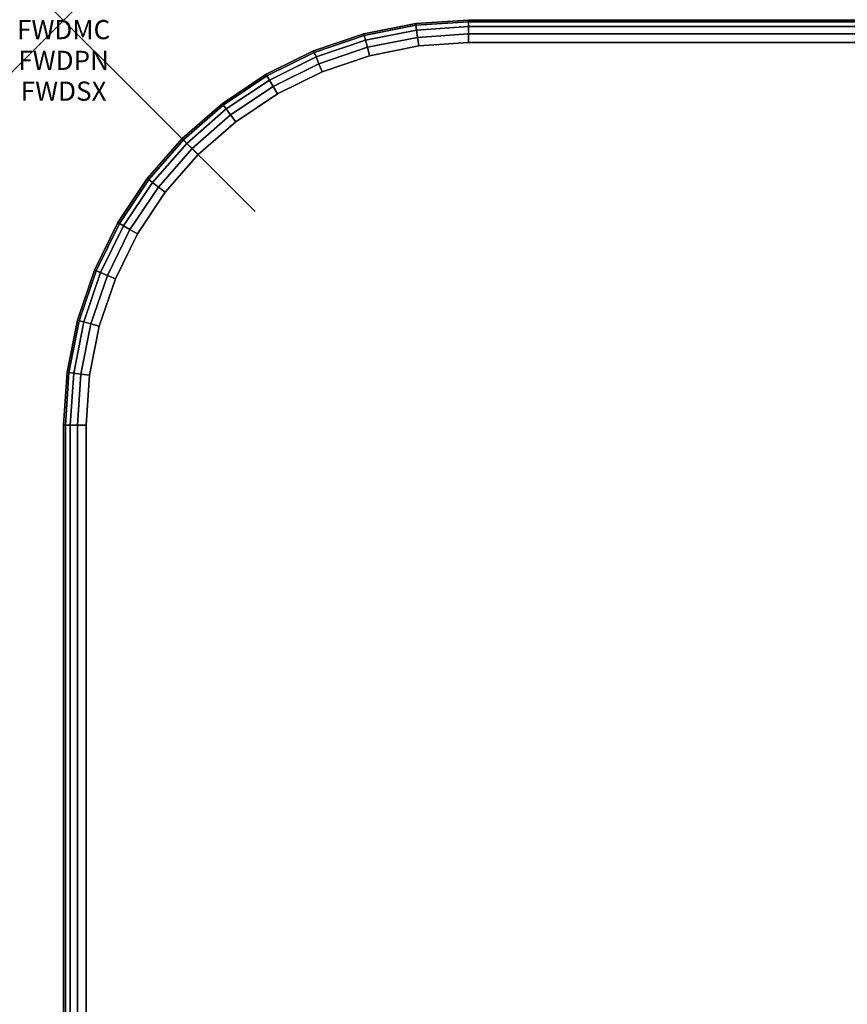
# Model space of a CAD drawing. Units: inches. Extents: x -0.2 to 60, y -24 to 0.
# Drawn here: x -0.2 to 4.1, y -5.1 to 0 of the extents above; entities that cross this region are included whole.
import ezdxf
from ezdxf.enums import TextEntityAlignment as Align

# ---------------------------------------------------------------- set-up
doc = ezdxf.new("R2010")
doc.units = ezdxf.units.IN
doc.header["$MEASUREMENT"] = 0
doc.header["$PDMODE"] = 3
doc.header["$PDSIZE"] = 1
for name, color, linetype in [('A-FURN-3-ATT', 7, 'Continuous'), ('A-FURN-3-NODE', 7, 'Continuous'), ('A-FURN-3-TABLE-SURFACE-BOTTOM', 255, 'Continuous'), ('A-FURN-3-TABLE-SURFACE-EDGE', 255, 'Continuous'), ('A-FURN-3-TABLE-SURFACE-TOP-HPL-TFL', 255, 'Continuous')]:
    doc.layers.add(name, color=color, linetype=linetype)
doc.styles.get("Standard").update_dxf_attribs({"font": 'arial.ttf'})

msp = doc.modelspace()

# ---------------------------------------------------------------- linework, layer by layer
at = {"layer": 'A-FURN-3-NODE'}
msp.add_point((0, 0), dxfattribs=at)
at = {"layer": 'A-FURN-3-TABLE-SURFACE-BOTTOM'}
for points, invisible_edges in [([(1.8545, -0.1352, 28), (2.0273, -23.8806, 28), (1.752, -23.8491, 28), (1.5983, -0.1862, 28)], 5), ([(2.1152, -0.1181, 28), (2.3043, -23.8737, 28), (2.0273, -23.8806, 28), (1.8545, -0.1352, 28)], 5), ([(6.9079, -23.4451, 28), (2.3043, -23.8737, 28), (2.1152, -0.1181, 28), (6.9079, -23.4451, 28)], 6), ([(2.1152, -0.1181, 28), (11.5184, -23.0942, 28), (6.9079, -23.4451, 28), (2.1152, -0.1181, 28)], 5), ([(16.1342, -22.8212, 28), (11.5184, -23.0942, 28), (2.1152, -0.1181, 28), (16.1342, -22.8212, 28)], 6), ([(2.1152, -0.1181, 28), (20.7539, -22.6261, 28), (16.1342, -22.8212, 28), (2.1152, -0.1181, 28)], 5), ([(25.3763, -22.509, 28), (20.7539, -22.6261, 28), (2.1152, -0.1181, 28), (25.3763, -22.509, 28)], 6), ([(30, -22.47, 28), (25.3763, -22.509, 28), (2.1152, -0.1181, 28), (30, -22.47, 28)], 6), ([(57.8848, -0.1181, 28), (30, -22.47, 28), (2.1152, -0.1181, 28), (57.8848, -0.1181, 28)], 3), ([(1.5983, -0.1862, 28), (1.752, -23.8491, 28), (1.4838, -23.7798, 28), (1.3509, -0.2701, 28)], 5), ([(1.3509, -0.2701, 28), (1.4838, -23.7798, 28), (1.2277, -23.6741, 28), (1.1166, -0.3857, 28)], 5), ([(1.1166, -0.3857, 28), (1.2277, -23.6741, 28), (0.9887, -23.534, 28), (0.8994, -0.5308, 28)], 5), ([(0.8994, -0.5308, 28), (0.9887, -23.534, 28), (0.7714, -23.3622, 28), (0.703, -0.703, 28)], 5), ([(0.703, -0.703, 28), (0.7714, -23.3622, 28), (0.5799, -23.162, 28), (0.5308, -0.8994, 28)], 5), ([(0.5308, -0.8994, 28), (0.5799, -23.162, 28), (0.418, -22.9373, 28), (0.3857, -1.1166, 28)], 5), ([(0.3857, -1.1166, 28), (0.418, -22.9373, 28), (0.2887, -22.6923, 28), (0.2701, -1.3509, 28)], 5), ([(0.2701, -1.3509, 28), (0.2887, -22.6923, 28), (0.1945, -22.4318, 28), (0.1862, -1.5983, 28)], 5), ([(0.1862, -1.5983, 28), (0.1945, -22.4318, 28), (0.1373, -22.1608, 28), (0.1352, -1.8545, 28)], 5), ([(0.1352, -1.8545, 28), (0.1373, -22.1608, 28), (0.1181, -21.8845, 28), (0.1181, -2.1152, 28)], 1)]:
    msp.add_3dface(points, dxfattribs=dict(at, invisible_edges=invisible_edges))
at = {"layer": 'A-FURN-3-TABLE-SURFACE-TOP-HPL-TFL'}
for points, invisible_edges in [([(1.752, -23.8491, 29), (2.0273, -23.8806, 29), (1.8545, -0.1352, 29), (1.5983, -0.1862, 29)], 10), ([(2.0273, -23.8806, 29), (2.3043, -23.8737, 29), (2.1152, -0.1181, 29), (1.8545, -0.1352, 29)], 10), ([(2.1152, -0.1181, 29), (2.3043, -23.8737, 29), (6.9079, -23.4451, 29)], 9), ([(6.9079, -23.4451, 29), (11.5184, -23.0942, 29), (2.1152, -0.1181, 29)], 10), ([(2.1152, -0.1181, 29), (11.5184, -23.0942, 29), (16.1342, -22.8212, 29)], 9), ([(16.1342, -22.8212, 29), (20.7539, -22.6261, 29), (2.1152, -0.1181, 29)], 10), ([(2.1152, -0.1181, 29), (20.7539, -22.6261, 29), (25.3763, -22.509, 29)], 9), ([(2.1152, -0.1181, 29), (25.3763, -22.509, 29), (30, -22.47, 29)], 9), ([(2.1152, -0.1181, 29), (30, -22.47, 29), (57.8848, -0.1181, 29)], 3), ([(1.4838, -23.7798, 29), (1.752, -23.8491, 29), (1.5983, -0.1862, 29), (1.3509, -0.2701, 29)], 10), ([(1.2277, -23.6741, 29), (1.4838, -23.7798, 29), (1.3509, -0.2701, 29), (1.1166, -0.3857, 29)], 10), ([(0.9887, -23.534, 29), (1.2277, -23.6741, 29), (1.1166, -0.3857, 29), (0.8994, -0.5308, 29)], 10), ([(0.7714, -23.3622, 29), (0.9887, -23.534, 29), (0.8994, -0.5308, 29), (0.703, -0.703, 29)], 10), ([(0.5799, -23.162, 29), (0.7714, -23.3622, 29), (0.703, -0.703, 29), (0.5308, -0.8994, 29)], 10), ([(0.418, -22.9373, 29), (0.5799, -23.162, 29), (0.5308, -0.8994, 29), (0.3857, -1.1166, 29)], 10), ([(0.2887, -22.6923, 29), (0.418, -22.9373, 29), (0.3857, -1.1166, 29), (0.2701, -1.3509, 29)], 10), ([(0.1945, -22.4318, 29), (0.2887, -22.6923, 29), (0.2701, -1.3509, 29), (0.1862, -1.5983, 29)], 10), ([(0.1373, -22.1608, 29), (0.1945, -22.4318, 29), (0.1862, -1.5983, 29), (0.1352, -1.8545, 29)], 10), ([(0.1181, -21.8845, 29), (0.1373, -22.1608, 29), (0.1352, -1.8545, 29), (0.1181, -2.1152, 29)], 2)]:
    msp.add_3dface(points, dxfattribs=dict(at, invisible_edges=invisible_edges))

# ---------------------------------------------------------------- texts
at = {"layer": 'A-FURN-3-ATT', "flags": 1}
for tag, text, p in [('FWDMC', 'FFA', (0, 0)), ('FWDPN', 'ILSK6282', (0, -0.1606)), ('FWDSX', 'TFL TOPS', (0, -0.3213))]:
    msp.add_attdef(tag, text=text, height=0.1, dxfattribs=at).set_placement(p, align=Align.TOP_CENTER)

# ---------------------------------------------------------------- meshes
at = {"layer": 'A-FURN-3-TABLE-SURFACE-EDGE'}
mesh = msp.add_polymesh((8, 9), dxfattribs=at)
for k, corner in enumerate([(0.5308, -0.8994, 28), (0.4949, -0.8719, 28.009), (0.4645, -0.8486, 28.0346), (0.4442, -0.833, 28.0729), (0.4371, -0.8275, 28.1181), (0.4371, -0.8275, 28.8819), (0.4442, -0.833, 28.9271), (0.4645, -0.8486, 28.9654), (0.4949, -0.8719, 28.991), (0.703, -0.703, 28), (0.6711, -0.6711, 28.009), (0.644, -0.644, 28.0346), (0.6259, -0.6259, 28.0729), (0.6195, -0.6195, 28.1181), (0.6195, -0.6195, 28.8819), (0.6259, -0.6259, 28.9271), (0.644, -0.644, 28.9654), (0.6711, -0.6711, 28.991), (0.8994, -0.5308, 28), (0.8719, -0.4949, 28.009), (0.8486, -0.4645, 28.0346), (0.833, -0.4442, 28.0729), (0.8275, -0.4371, 28.1181), (0.8275, -0.4371, 28.8819), (0.833, -0.4442, 28.9271), (0.8486, -0.4645, 28.9654), (0.8719, -0.4949, 28.991), (1.1166, -0.3857, 28), (1.094, -0.3465, 28.009), (1.0749, -0.3133, 28.0346), (1.0621, -0.2912, 28.0729), (1.0576, -0.2834, 28.1181), (1.0576, -0.2834, 28.8819), (1.0621, -0.2912, 28.9271), (1.0749, -0.3133, 28.9654), (1.094, -0.3465, 28.991), (1.3509, -0.2701, 28), (1.3336, -0.2284, 28.009), (1.319, -0.193, 28.0346), (1.3092, -0.1693, 28.0729), (1.3057, -0.161, 28.1181), (1.3057, -0.161, 28.8819), (1.3092, -0.1693, 28.9271), (1.319, -0.193, 28.9654), (1.3336, -0.2284, 28.991), (1.5983, -0.1862, 28), (1.5866, -0.1425, 28.009), (1.5767, -0.1055, 28.0346), (1.57, -0.0808, 28.0729), (1.5677, -0.0721, 28.1181), (1.5677, -0.0721, 28.8819), (1.57, -0.0808, 28.9271), (1.5767, -0.1055, 28.9654), (1.5866, -0.1425, 28.991), (1.8545, -0.1352, 28), (1.8486, -0.0904, 28.009), (1.8436, -0.0524, 28.0346), (1.8403, -0.027, 28.0729), (1.8391, -0.0181, 28.1181), (1.8391, -0.0181, 28.8819), (1.8403, -0.027, 28.9271), (1.8436, -0.0524, 28.9654), (1.8486, -0.0904, 28.991), (2.1152, -0.1181, 28), (2.1152, -0.0729, 28.009), (2.1152, -0.0346, 28.0346), (2.1152, -0.009, 28.0729), (2.1152, 0, 28.1181), (2.1152, 0, 28.8819), (2.1152, -0.009, 28.9271), (2.1152, -0.0346, 28.9654), (2.1152, -0.0729, 28.991)]):
    mesh.set_mesh_vertex(divmod(k, 9), corner)
mesh = msp.add_polymesh((9, 9), dxfattribs=at)
for k, corner in enumerate([(2.1152, -0.1181, 28), (2.1152, -0.0729, 28.009), (2.1152, -0.0346, 28.0346), (2.1152, -0.009, 28.0729), (2.1152, 0, 28.1181), (2.1152, 0, 28.8819), (2.1152, -0.009, 28.9271), (2.1152, -0.0346, 28.9654), (2.1152, -0.0729, 28.991), (57.8848, -0.1181, 28), (57.8848, -0.0729, 28.009), (57.8848, -0.0346, 28.0346), (57.8848, -0.009, 28.0729), (57.8848, 0, 28.1181), (57.8848, 0, 28.8819), (57.8848, -0.009, 28.9271), (57.8848, -0.0346, 28.9654), (57.8848, -0.0729, 28.991), (58.1455, -0.1352, 28), (58.1514, -0.0904, 28.009), (58.1564, -0.0524, 28.0346), (58.1597, -0.027, 28.0729), (58.1609, -0.0181, 28.1181), (58.1609, -0.0181, 28.8819), (58.1597, -0.027, 28.9271), (58.1564, -0.0524, 28.9654), (58.1514, -0.0904, 28.991), (58.4017, -0.1862, 28), (58.4134, -0.1425, 28.009), (58.4233, -0.1055, 28.0346), (58.43, -0.0808, 28.0729), (58.4323, -0.0721, 28.1181), (58.4323, -0.0721, 28.8819), (58.43, -0.0808, 28.9271), (58.4233, -0.1055, 28.9654), (58.4134, -0.1425, 28.991), (58.6491, -0.2701, 28), (58.6664, -0.2284, 28.009), (58.681, -0.193, 28.0346), (58.6908, -0.1693, 28.0729), (58.6943, -0.161, 28.1181), (58.6943, -0.161, 28.8819), (58.6908, -0.1693, 28.9271), (58.681, -0.193, 28.9654), (58.6664, -0.2284, 28.991), (58.8834, -0.3857, 28), (58.906, -0.3465, 28.009), (58.9251, -0.3133, 28.0346), (58.9379, -0.2912, 28.0729), (58.9424, -0.2834, 28.1181), (58.9424, -0.2834, 28.8819), (58.9379, -0.2912, 28.9271), (58.9251, -0.3133, 28.9654), (58.906, -0.3465, 28.991), (59.1006, -0.5308, 28), (59.1281, -0.4949, 28.009), (59.1514, -0.4645, 28.0346), (59.167, -0.4442, 28.0729), (59.1725, -0.4371, 28.1181), (59.1725, -0.4371, 28.8819), (59.167, -0.4442, 28.9271), (59.1514, -0.4645, 28.9654), (59.1281, -0.4949, 28.991), (59.297, -0.703, 28), (59.3289, -0.6711, 28.009), (59.356, -0.644, 28.0346), (59.3741, -0.6259, 28.0729), (59.3805, -0.6195, 28.1181), (59.3805, -0.6195, 28.8819), (59.3741, -0.6259, 28.9271), (59.356, -0.644, 28.9654), (59.3289, -0.6711, 28.991), (59.4692, -0.8994, 28), (59.5051, -0.8719, 28.009), (59.5355, -0.8486, 28.0346), (59.5558, -0.833, 28.0729), (59.5629, -0.8275, 28.1181), (59.5629, -0.8275, 28.8819), (59.5558, -0.833, 28.9271), (59.5355, -0.8486, 28.9654), (59.5051, -0.8719, 28.991)]):
    mesh.set_mesh_vertex(divmod(k, 9), corner)
mesh = msp.add_polymesh((8, 2), dxfattribs=at)
for k, corner in enumerate([(0.4949, -0.8719, 28.991), (0.5308, -0.8994, 29), (0.6711, -0.6711, 28.991), (0.703, -0.703, 29), (0.8719, -0.4949, 28.991), (0.8994, -0.5308, 29), (1.094, -0.3465, 28.991), (1.1166, -0.3857, 29), (1.3336, -0.2284, 28.991), (1.3509, -0.2701, 29), (1.5866, -0.1425, 28.991), (1.5983, -0.1862, 29), (1.8486, -0.0904, 28.991), (1.8545, -0.1352, 29), (2.1152, -0.0729, 28.991), (2.1152, -0.1181, 29)]):
    mesh.set_mesh_vertex(divmod(k, 2), corner)
mesh = msp.add_polymesh((9, 2), dxfattribs=at)
for k, corner in enumerate([(2.1152, -0.0729, 28.991), (2.1152, -0.1181, 29), (57.8848, -0.0729, 28.991), (57.8848, -0.1181, 29), (58.1514, -0.0904, 28.991), (58.1455, -0.1352, 29), (58.4134, -0.1425, 28.991), (58.4017, -0.1862, 29), (58.6664, -0.2284, 28.991), (58.6491, -0.2701, 29), (58.906, -0.3465, 28.991), (58.8834, -0.3857, 29), (59.1281, -0.4949, 28.991), (59.1006, -0.5308, 29), (59.3289, -0.6711, 28.991), (59.297, -0.703, 29), (59.5051, -0.8719, 28.991), (59.4692, -0.8994, 29)]):
    mesh.set_mesh_vertex(divmod(k, 2), corner)
mesh = msp.add_polymesh((9, 9), dxfattribs=at)
for k, corner in enumerate([(0.1945, -22.4318, 28), (0.1513, -22.4451, 28.009), (0.1147, -22.4563, 28.0346), (0.0902, -22.4638, 28.0729), (0.0816, -22.4664, 28.1181), (0.0816, -22.4664, 28.8819), (0.0902, -22.4638, 28.9271), (0.1147, -22.4563, 28.9654), (0.1513, -22.4451, 28.991), (0.1373, -22.1608, 28), (0.0926, -22.1675, 28.009), (0.0547, -22.1732, 28.0346), (0.0294, -22.177, 28.0729), (0.0205, -22.1783, 28.1181), (0.0205, -22.1783, 28.8819), (0.0294, -22.177, 28.9271), (0.0547, -22.1732, 28.9654), (0.0926, -22.1675, 28.991), (0.1181, -21.8845, 28), (0.0729, -21.8845, 28.009), (0.0346, -21.8845, 28.0346), (0.009, -21.8845, 28.0729), (0, -21.8845, 28.1181), (0, -21.8845, 28.8819), (0.009, -21.8845, 28.9271), (0.0346, -21.8845, 28.9654), (0.0729, -21.8845, 28.991), (0.1181, -2.1152, 28), (0.0729, -2.1152, 28.009), (0.0346, -2.1152, 28.0346), (0.009, -2.1152, 28.0729), (0, -2.1152, 28.1181), (0, -2.1152, 28.8819), (0.009, -2.1152, 28.9271), (0.0346, -2.1152, 28.9654), (0.0729, -2.1152, 28.991), (0.1352, -1.8545, 28), (0.0904, -1.8486, 28.009), (0.0524, -1.8436, 28.0346), (0.027, -1.8403, 28.0729), (0.0181, -1.8391, 28.1181), (0.0181, -1.8391, 28.8819), (0.027, -1.8403, 28.9271), (0.0524, -1.8436, 28.9654), (0.0904, -1.8486, 28.991), (0.1862, -1.5983, 28), (0.1425, -1.5866, 28.009), (0.1055, -1.5767, 28.0346), (0.0808, -1.57, 28.0729), (0.0721, -1.5677, 28.1181), (0.0721, -1.5677, 28.8819), (0.0808, -1.57, 28.9271), (0.1055, -1.5767, 28.9654), (0.1425, -1.5866, 28.991), (0.2701, -1.3509, 28), (0.2284, -1.3336, 28.009), (0.193, -1.319, 28.0346), (0.1693, -1.3092, 28.0729), (0.161, -1.3057, 28.1181), (0.161, -1.3057, 28.8819), (0.1693, -1.3092, 28.9271), (0.193, -1.319, 28.9654), (0.2284, -1.3336, 28.991), (0.3857, -1.1166, 28), (0.3465, -1.094, 28.009), (0.3133, -1.0749, 28.0346), (0.2912, -1.0621, 28.0729), (0.2834, -1.0576, 28.1181), (0.2834, -1.0576, 28.8819), (0.2912, -1.0621, 28.9271), (0.3133, -1.0749, 28.9654), (0.3465, -1.094, 28.991), (0.5308, -0.8994, 28), (0.4949, -0.8719, 28.009), (0.4645, -0.8486, 28.0346), (0.4442, -0.833, 28.0729), (0.4371, -0.8275, 28.1181), (0.4371, -0.8275, 28.8819), (0.4442, -0.833, 28.9271), (0.4645, -0.8486, 28.9654), (0.4949, -0.8719, 28.991)]):
    mesh.set_mesh_vertex(divmod(k, 9), corner)
mesh = msp.add_polymesh((9, 2), dxfattribs=at)
for k, corner in enumerate([(0.1513, -22.4451, 28.991), (0.1945, -22.4318, 29), (0.0926, -22.1675, 28.991), (0.1373, -22.1608, 29), (0.0729, -21.8845, 28.991), (0.1181, -21.8845, 29), (0.0729, -2.1152, 28.991), (0.1181, -2.1152, 29), (0.0904, -1.8486, 28.991), (0.1352, -1.8545, 29), (0.1425, -1.5866, 28.991), (0.1862, -1.5983, 29), (0.2284, -1.3336, 28.991), (0.2701, -1.3509, 29), (0.3465, -1.094, 28.991), (0.3857, -1.1166, 29), (0.4949, -0.8719, 28.991), (0.5308, -0.8994, 29)]):
    mesh.set_mesh_vertex(divmod(k, 2), corner)

doc.saveas('drawing.dxf')
